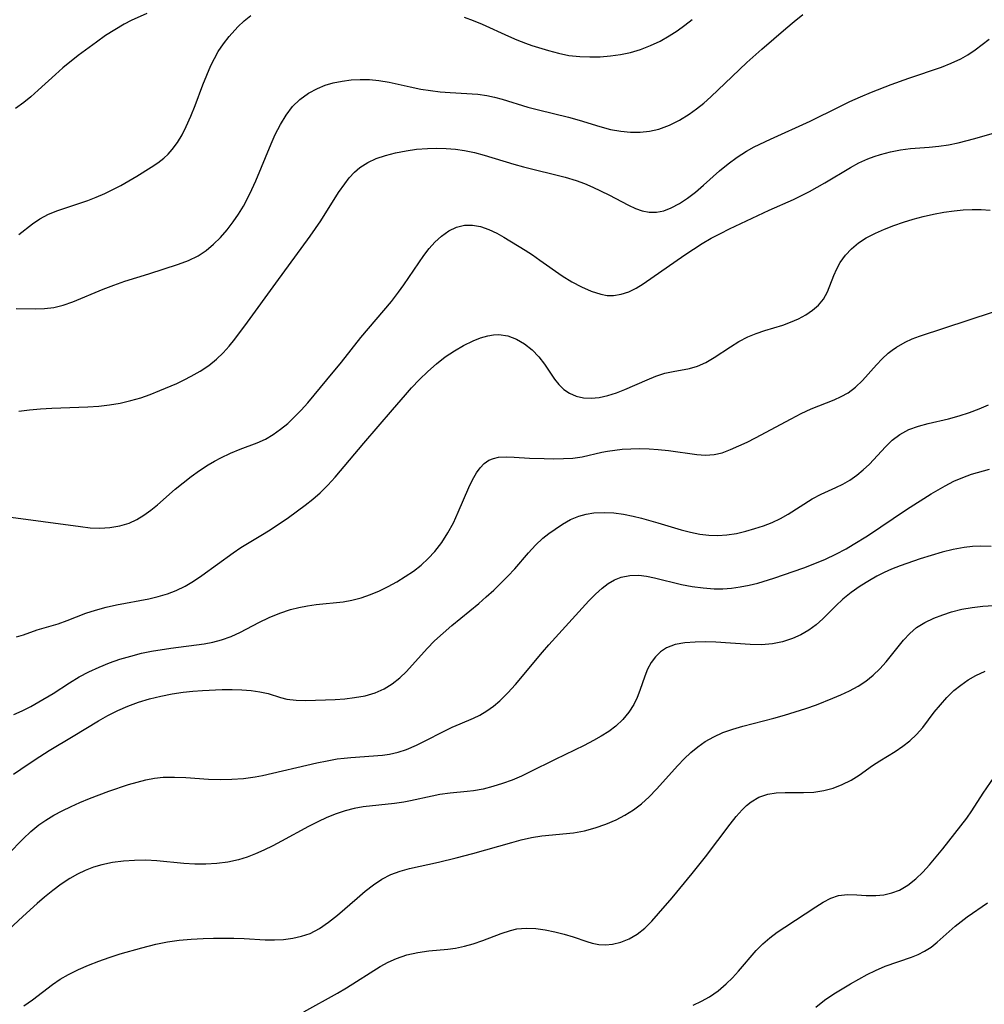
# Model space of a CAD drawing. Extents: x 1876372 to 1884574, y 2723595 to 2731797.
# Drawn here: x 1877315 to 1877474, y 2731457 to 2731619 of the extents above; entities that cross this region are included whole.
import ezdxf

# ---------------------------------------------------------------- set-up
doc = ezdxf.new("R2010")
doc.units = 0

msp = doc.modelspace()

# ---------------------------------------------------------------- linework, layer by layer
at = {"layer": 'Unknown_Line_Type', "color": 0}
for points in [[(1877335.91, 2731619.69, 252), (1877333.34, 2731618.52, 252), (1877332.17, 2731617.91, 252), (1877330.63, 2731617.02, 252), (1877329.1, 2731616.04, 252), (1877327.59, 2731614.99, 252), (1877324.62, 2731612.79, 252), (1877322.07, 2731610.74, 252), (1877320.84, 2731609.67, 252), (1877318.01, 2731607.05, 252), (1877316.78, 2731605.96, 252), (1877315.65, 2731605.03, 252), (1877314.29, 2731604.04, 252)], [(1877314.4, 2731571.11, 248), (1877317.52, 2731571.06, 248), (1877319.06, 2731571.11, 248), (1877320.58, 2731571.29, 248), (1877322.15, 2731571.68, 248), (1877323.7, 2731572.22, 248), (1877328.72, 2731574.27, 248), (1877330.49, 2731574.96, 248), (1877332.28, 2731575.59, 248), (1877336.22, 2731576.82, 248), (1877341.11, 2731578.41, 248), (1877342.77, 2731579.03, 248), (1877344.34, 2731579.8, 248), (1877345.65, 2731580.67, 248), (1877346.87, 2731581.69, 248), (1877348.02, 2731582.82, 248), (1877349.1, 2731584.06, 248), (1877350.11, 2731585.37, 248), (1877350.98, 2731586.63, 248), (1877351.79, 2731587.95, 248), (1877352.52, 2731589.31, 248), (1877353.2, 2731590.72, 248), (1877353.83, 2731592.15, 248), (1877356.37, 2731598.25, 248), (1877357.04, 2731599.75, 248), (1877357.87, 2731601.41, 248), (1877358.8, 2731602.97, 248), (1877359.87, 2731604.37, 248), (1877361.1, 2731605.55, 248), (1877362.49, 2731606.55, 248), (1877364.01, 2731607.36, 248), (1877365.26, 2731607.86, 248), (1877366.55, 2731608.25, 248), (1877368.02, 2731608.56, 248), (1877369.51, 2731608.75, 248), (1877371.02, 2731608.83, 248), (1877372.54, 2731608.81, 248), (1877374.06, 2731608.68, 248), (1877375.79, 2731608.39, 248), (1877379.24, 2731607.6, 248), (1877380.98, 2731607.24, 248), (1877382.58, 2731606.99, 248), (1877384.18, 2731606.81, 248), (1877385.79, 2731606.68, 248), (1877390.38, 2731606.38, 248), (1877391.85, 2731606.18, 248), (1877393.13, 2731605.91, 248), (1877394.4, 2731605.57, 248), (1877398.62, 2731604.29, 248), (1877400.37, 2731603.81, 248), (1877405.31, 2731602.59, 248), (1877407.03, 2731602.1, 248), (1877410.46, 2731601.06, 248), (1877412.18, 2731600.61, 248), (1877413.9, 2731600.29, 248), (1877415.48, 2731600.14, 248), (1877417.06, 2731600.15, 248), (1877418.63, 2731600.32, 248), (1877420.16, 2731600.65, 248), (1877421.89, 2731601.28, 248), (1877423.55, 2731602.1, 248), (1877425.15, 2731603.09, 248), (1877426.38, 2731603.99, 248), (1877427.57, 2731604.95, 248), (1877428.72, 2731605.98, 248), (1877432.2, 2731609.32, 248), (1877434.62, 2731611.6, 248), (1877437.13, 2731613.82, 248), (1877441.04, 2731617.21, 248), (1877442.43, 2731618.38, 248), (1877443.84, 2731619.5, 248)], [(1877314.83, 2731583.31, 250), (1877317.09, 2731585.07, 250), (1877318.3, 2731585.9, 250), (1877319.7, 2731586.62, 250), (1877321.23, 2731587.23, 250), (1877326.19, 2731588.89, 250), (1877327.58, 2731589.44, 250), (1877328.96, 2731590.04, 250), (1877330.31, 2731590.7, 250), (1877331.64, 2731591.39, 250), (1877334.24, 2731592.9, 250), (1877336.61, 2731594.36, 250), (1877337.68, 2731595.07, 250), (1877338.69, 2731595.86, 250), (1877339.42, 2731596.55, 250), (1877340.09, 2731597.3, 250), (1877340.94, 2731598.46, 250), (1877341.7, 2731599.72, 250), (1877342.39, 2731601.06, 250), (1877343.14, 2731602.77, 250), (1877343.84, 2731604.53, 250), (1877345.11, 2731607.94, 250), (1877345.75, 2731609.55, 250), (1877346.43, 2731611.13, 250), (1877347.01, 2731612.3, 250), (1877347.66, 2731613.43, 250), (1877348.52, 2731614.71, 250), (1877349.46, 2731615.92, 250), (1877350.9, 2731617.5, 250), (1877351.92, 2731618.48, 250), (1877353.01, 2731619.36, 250)], [(1877388.13, 2731619.07, 250), (1877389.62, 2731618.54, 250), (1877391.11, 2731617.93, 250), (1877395.41, 2731615.96, 250), (1877396.8, 2731615.36, 250), (1877398.23, 2731614.8, 250), (1877399.28, 2731614.43, 250), (1877401.99, 2731613.58, 250), (1877403.64, 2731613.13, 250), (1877405.32, 2731612.8, 250), (1877407.16, 2731612.61, 250), (1877408.82, 2731612.55, 250), (1877410.5, 2731612.58, 250), (1877412.18, 2731612.71, 250), (1877413.84, 2731612.93, 250), (1877415.48, 2731613.28, 250), (1877417.15, 2731613.78, 250), (1877418.77, 2731614.41, 250), (1877420.35, 2731615.16, 250), (1877421.88, 2731616.01, 250), (1877423.18, 2731616.85, 250), (1877424.44, 2731617.76, 250), (1877425.66, 2731618.71, 250)], [(1877314.81, 2731554.18, 246), (1877316.58, 2731554.42, 246), (1877318.4, 2731554.6, 246), (1877320.25, 2731554.72, 246), (1877326.2, 2731554.9, 246), (1877327.99, 2731555.03, 246), (1877329.77, 2731555.24, 246), (1877331.53, 2731555.54, 246), (1877333.27, 2731555.93, 246), (1877334.89, 2731556.41, 246), (1877336.47, 2731556.97, 246), (1877338.04, 2731557.58, 246), (1877340.82, 2731558.78, 246), (1877342.04, 2731559.35, 246), (1877343.22, 2731559.95, 246), (1877344.69, 2731560.79, 246), (1877346.08, 2731561.73, 246), (1877347.38, 2731562.77, 246), (1877348.44, 2731563.79, 246), (1877349.44, 2731564.9, 246), (1877350.39, 2731566.06, 246), (1877352.47, 2731568.84, 246), (1877357.11, 2731575.28, 246), (1877362.76, 2731583, 246), (1877364.52, 2731585.54, 246), (1877367.46, 2731590.2, 246), (1877368.46, 2731591.66, 246), (1877369.22, 2731592.64, 246), (1877370.05, 2731593.54, 246), (1877370.95, 2731594.34, 246), (1877372.24, 2731595.16, 246), (1877373.66, 2731595.81, 246), (1877375.18, 2731596.32, 246), (1877376.84, 2731596.75, 246), (1877378.55, 2731597.08, 246), (1877380.3, 2731597.32, 246), (1877382.08, 2731597.46, 246), (1877383.61, 2731597.51, 246), (1877385.14, 2731597.47, 246), (1877386.67, 2731597.35, 246), (1877388.19, 2731597.14, 246), (1877389.82, 2731596.8, 246), (1877391.44, 2731596.37, 246), (1877396.28, 2731594.9, 246), (1877397.88, 2731594.45, 246), (1877404.76, 2731592.72, 246), (1877406.55, 2731592.18, 246), (1877407.94, 2731591.67, 246), (1877409.31, 2731591.1, 246), (1877411.93, 2731589.85, 246), (1877415.19, 2731588.14, 246), (1877416.32, 2731587.59, 246), (1877417.43, 2731587.18, 246), (1877418.56, 2731586.95, 246), (1877419.75, 2731586.96, 246), (1877420.96, 2731587.21, 246), (1877422.17, 2731587.66, 246), (1877423.54, 2731588.38, 246), (1877424.89, 2731589.26, 246), (1877426.21, 2731590.28, 246), (1877427.52, 2731591.41, 246), (1877430.16, 2731593.78, 246), (1877431.56, 2731594.93, 246), (1877433.03, 2731596.02, 246), (1877434.56, 2731597.01, 246), (1877435.85, 2731597.72, 246), (1877438.53, 2731599.01, 246), (1877445.05, 2731601.98, 246), (1877449.81, 2731604.34, 246), (1877451.57, 2731605.17, 246), (1877453.35, 2731605.96, 246), (1877455.15, 2731606.71, 246), (1877458.41, 2731607.98, 246), (1877461.3, 2731609.02, 246), (1877466.66, 2731610.86, 246), (1877468.28, 2731611.49, 246), (1877469.84, 2731612.22, 246), (1877471, 2731612.9, 246), (1877472.21, 2731613.7, 246), (1877473.37, 2731614.56, 246), (1877474.5, 2731615.48, 246)], [(1877312.69, 2731536.86, 244), (1877324.96, 2731535.18, 244), (1877326.56, 2731535.01, 244), (1877328.14, 2731534.94, 244), (1877329.82, 2731535.03, 244), (1877331.45, 2731535.3, 244), (1877333.01, 2731535.77, 244), (1877334.25, 2731536.35, 244), (1877335.42, 2731537.06, 244), (1877336.56, 2731537.87, 244), (1877337.65, 2731538.77, 244), (1877340.57, 2731541.34, 244), (1877341.87, 2731542.42, 244), (1877343.21, 2731543.46, 244), (1877344.59, 2731544.44, 244), (1877346, 2731545.37, 244), (1877347.03, 2731545.97, 244), (1877348.08, 2731546.54, 244), (1877349.65, 2731547.27, 244), (1877351.24, 2731547.92, 244), (1877354.07, 2731548.98, 244), (1877355.43, 2731549.6, 244), (1877356.7, 2731550.35, 244), (1877357.92, 2731551.22, 244), (1877359.09, 2731552.19, 244), (1877360.21, 2731553.25, 244), (1877361.29, 2731554.37, 244), (1877362.37, 2731555.59, 244), (1877365.51, 2731559.38, 244), (1877367.93, 2731562.26, 244), (1877371.12, 2731566.33, 244), (1877372.35, 2731567.82, 244), (1877374.89, 2731570.76, 244), (1877376.14, 2731572.25, 244), (1877377.34, 2731573.78, 244), (1877378.2, 2731574.99, 244), (1877380.65, 2731578.65, 244), (1877381.49, 2731579.84, 244), (1877382.36, 2731580.97, 244), (1877383.28, 2731582.01, 244), (1877384.4, 2731583.04, 244), (1877385.59, 2731583.88, 244), (1877386.84, 2731584.49, 244), (1877388.15, 2731584.82, 244), (1877389.47, 2731584.84, 244), (1877390.81, 2731584.59, 244), (1877392.16, 2731584.13, 244), (1877393.5, 2731583.5, 244), (1877394.65, 2731582.84, 244), (1877398.15, 2731580.69, 244), (1877399.34, 2731579.93, 244), (1877400.57, 2731579.09, 244), (1877404.26, 2731576.51, 244), (1877405.84, 2731575.52, 244), (1877407.43, 2731574.65, 244), (1877409.03, 2731573.94, 244), (1877410.62, 2731573.44, 244), (1877411.67, 2731573.26, 244), (1877412.71, 2731573.24, 244), (1877413.97, 2731573.44, 244), (1877415.21, 2731573.87, 244), (1877416.41, 2731574.47, 244), (1877417.58, 2731575.19, 244), (1877424.44, 2731579.93, 244), (1877427.31, 2731581.8, 244), (1877428.78, 2731582.67, 244), (1877430.28, 2731583.48, 244), (1877431.8, 2731584.23, 244), (1877438.29, 2731587.3, 244), (1877442.31, 2731589.07, 244), (1877443.64, 2731589.69, 244), (1877444.94, 2731590.35, 244), (1877447.47, 2731591.78, 244), (1877451.68, 2731594.34, 244), (1877453.09, 2731595.1, 244), (1877454.53, 2731595.75, 244), (1877455.59, 2731596.13, 244), (1877456.66, 2731596.46, 244), (1877458.29, 2731596.89, 244), (1877459.93, 2731597.24, 244), (1877461.58, 2731597.48, 244), (1877464.65, 2731597.68, 244), (1877466.23, 2731597.84, 244), (1877467.82, 2731598.08, 244), (1877469.42, 2731598.39, 244), (1877472.15, 2731599.09, 244), (1877475.76, 2731600.13, 244)], [(1877314.44, 2731517.06, 242), (1877315.59, 2731517.39, 242), (1877317.87, 2731518.17, 242), (1877321.28, 2731519.2, 242), (1877322.79, 2731519.74, 242), (1877325.88, 2731520.91, 242), (1877327.47, 2731521.44, 242), (1877329.18, 2731521.9, 242), (1877330.93, 2731522.28, 242), (1877336.23, 2731523.3, 242), (1877337.77, 2731523.66, 242), (1877339.28, 2731524.1, 242), (1877340.74, 2731524.65, 242), (1877342.18, 2731525.37, 242), (1877343.58, 2731526.2, 242), (1877344.94, 2731527.12, 242), (1877350.09, 2731530.87, 242), (1877351.39, 2731531.73, 242), (1877354.64, 2731533.71, 242), (1877356.17, 2731534.68, 242), (1877359.2, 2731536.71, 242), (1877361.97, 2731538.71, 242), (1877363.21, 2731539.69, 242), (1877364.4, 2731540.73, 242), (1877365.68, 2731542, 242), (1877366.91, 2731543.34, 242), (1877371.6, 2731548.94, 242), (1877376.32, 2731554.4, 242), (1877378.45, 2731556.91, 242), (1877379.43, 2731558.04, 242), (1877380.75, 2731559.43, 242), (1877382.13, 2731560.74, 242), (1877383.55, 2731561.97, 242), (1877385.02, 2731563.12, 242), (1877386.51, 2731564.15, 242), (1877388.02, 2731565.03, 242), (1877389.61, 2731565.78, 242), (1877390.83, 2731566.27, 242), (1877392.04, 2731566.63, 242), (1877392.93, 2731566.79, 242), (1877393.83, 2731566.83, 242), (1877395.29, 2731566.6, 242), (1877396.71, 2731566.07, 242), (1877398.07, 2731565.29, 242), (1877399.32, 2731564.31, 242), (1877400.42, 2731563.16, 242), (1877401.32, 2731561.95, 242), (1877402.99, 2731559.46, 242), (1877403.72, 2731558.57, 242), (1877404.54, 2731557.79, 242), (1877405.44, 2731557.15, 242), (1877406.55, 2731556.65, 242), (1877407.75, 2731556.38, 242), (1877409.04, 2731556.32, 242), (1877410.36, 2731556.47, 242), (1877411.76, 2731556.79, 242), (1877413.17, 2731557.23, 242), (1877414.57, 2731557.77, 242), (1877418.23, 2731559.37, 242), (1877419.68, 2731559.96, 242), (1877421.12, 2731560.44, 242), (1877422.5, 2731560.74, 242), (1877425.21, 2731561.24, 242), (1877426.52, 2731561.61, 242), (1877427.91, 2731562.23, 242), (1877429.26, 2731563.01, 242), (1877431.95, 2731564.8, 242), (1877433.34, 2731565.67, 242), (1877434.79, 2731566.44, 242), (1877436.19, 2731567.01, 242), (1877437.63, 2731567.48, 242), (1877440.55, 2731568.37, 242), (1877441.85, 2731568.83, 242), (1877443.15, 2731569.4, 242), (1877444.36, 2731570.06, 242), (1877445.47, 2731570.81, 242), (1877446.44, 2731571.66, 242), (1877447.24, 2731572.62, 242), (1877447.92, 2731573.84, 242), (1877448.97, 2731576.54, 242), (1877449.45, 2731577.64, 242), (1877450.02, 2731578.7, 242), (1877450.86, 2731579.88, 242), (1877451.86, 2731580.96, 242), (1877453, 2731581.92, 242), (1877454.27, 2731582.75, 242), (1877455.83, 2731583.54, 242), (1877457.31, 2731584.18, 242), (1877458.84, 2731584.77, 242), (1877460.42, 2731585.33, 242), (1877462.03, 2731585.83, 242), (1877463.67, 2731586.28, 242), (1877465.36, 2731586.65, 242), (1877467.07, 2731586.96, 242), (1877468.77, 2731587.2, 242), (1877470.27, 2731587.35, 242), (1877471.75, 2731587.43, 242), (1877473.22, 2731587.41, 242), (1877474.7, 2731587.28, 242)], [(1877314.01, 2731504.23, 240), (1877315.4, 2731504.84, 240), (1877316.78, 2731505.54, 240), (1877318.14, 2731506.31, 240), (1877320.47, 2731507.72, 240), (1877323.17, 2731509.48, 240), (1877324.74, 2731510.42, 240), (1877326.36, 2731511.28, 240), (1877328.03, 2731512.06, 240), (1877329.73, 2731512.75, 240), (1877331.48, 2731513.35, 240), (1877333.25, 2731513.87, 240), (1877335.03, 2731514.32, 240), (1877336.65, 2731514.65, 240), (1877339.87, 2731515.18, 240), (1877345.33, 2731515.87, 240), (1877346.78, 2731516.14, 240), (1877348.19, 2731516.52, 240), (1877349.76, 2731517.1, 240), (1877351.29, 2731517.81, 240), (1877354.34, 2731519.38, 240), (1877356.03, 2731520.2, 240), (1877357.76, 2731520.93, 240), (1877359.53, 2731521.54, 240), (1877360.93, 2731521.89, 240), (1877362.35, 2731522.15, 240), (1877363.79, 2731522.34, 240), (1877368.2, 2731522.8, 240), (1877369.65, 2731523.05, 240), (1877371.18, 2731523.45, 240), (1877372.69, 2731523.98, 240), (1877374.18, 2731524.6, 240), (1877375.63, 2731525.31, 240), (1877377.05, 2731526.1, 240), (1877378.43, 2731526.95, 240), (1877379.76, 2731527.86, 240), (1877381.03, 2731528.85, 240), (1877382.22, 2731529.91, 240), (1877383.31, 2731531.07, 240), (1877384.45, 2731532.56, 240), (1877385.45, 2731534.16, 240), (1877386.35, 2731535.83, 240), (1877387.15, 2731537.54, 240), (1877388.88, 2731541.64, 240), (1877389.48, 2731542.89, 240), (1877390.13, 2731544.03, 240), (1877390.74, 2731544.87, 240), (1877391.43, 2731545.58, 240), (1877392.2, 2731546.12, 240), (1877392.95, 2731546.43, 240), (1877393.76, 2731546.62, 240), (1877395.01, 2731546.69, 240), (1877396.34, 2731546.64, 240), (1877398.9, 2731546.46, 240), (1877401.3, 2731546.38, 240), (1877402.89, 2731546.35, 240), (1877404.47, 2731546.38, 240), (1877406.03, 2731546.47, 240), (1877407.54, 2731546.68, 240), (1877410.76, 2731547.43, 240), (1877411.72, 2731547.61, 240), (1877414.1, 2731547.92, 240), (1877415.53, 2731548.02, 240), (1877417.03, 2731548.05, 240), (1877418.55, 2731548, 240), (1877420.07, 2731547.88, 240), (1877421.73, 2731547.7, 240), (1877426.42, 2731547.07, 240), (1877427.85, 2731546.97, 240), (1877429.24, 2731547.05, 240), (1877430.6, 2731547.36, 240), (1877431.96, 2731547.87, 240), (1877434.68, 2731549.11, 240), (1877436.06, 2731549.78, 240), (1877441.92, 2731552.95, 240), (1877443.57, 2731553.79, 240), (1877445.21, 2731554.56, 240), (1877449.01, 2731556.07, 240), (1877450.19, 2731556.59, 240), (1877451.3, 2731557.21, 240), (1877452.52, 2731558.15, 240), (1877453.65, 2731559.26, 240), (1877455.97, 2731561.85, 240), (1877456.89, 2731562.83, 240), (1877457.88, 2731563.73, 240), (1877458.57, 2731564.26, 240), (1877459.29, 2731564.76, 240), (1877460.71, 2731565.58, 240), (1877461.86, 2731566.09, 240), (1877463.06, 2731566.53, 240), (1877475.23, 2731570.56, 240)], [(1877313.98, 2731494.41, 238), (1877315.18, 2731495.26, 238), (1877317.53, 2731496.85, 238), (1877319.84, 2731498.32, 238), (1877323.8, 2731500.66, 238), (1877327.92, 2731503.22, 238), (1877329.49, 2731504.1, 238), (1877331.11, 2731504.91, 238), (1877332.77, 2731505.62, 238), (1877334.55, 2731506.26, 238), (1877336.35, 2731506.81, 238), (1877338.19, 2731507.28, 238), (1877340.04, 2731507.66, 238), (1877341.9, 2731507.94, 238), (1877343.49, 2731508.11, 238), (1877345.08, 2731508.22, 238), (1877348.31, 2731508.35, 238), (1877349.93, 2731508.36, 238), (1877351.52, 2731508.32, 238), (1877353.06, 2731508.2, 238), (1877354.5, 2731507.99, 238), (1877355.86, 2731507.68, 238), (1877357.92, 2731507.05, 238), (1877358.95, 2731506.79, 238), (1877360.46, 2731506.61, 238), (1877362.06, 2731506.57, 238), (1877366.89, 2731506.73, 238), (1877368.49, 2731506.85, 238), (1877370.08, 2731507.02, 238), (1877371.83, 2731507.32, 238), (1877373.5, 2731507.81, 238), (1877374.93, 2731508.45, 238), (1877376.27, 2731509.28, 238), (1877377.51, 2731510.26, 238), (1877378.61, 2731511.34, 238), (1877382.01, 2731515.11, 238), (1877383.26, 2731516.38, 238), (1877384.64, 2731517.65, 238), (1877386.08, 2731518.88, 238), (1877390.51, 2731522.51, 238), (1877391.76, 2731523.6, 238), (1877392.98, 2731524.72, 238), (1877394.17, 2731525.87, 238), (1877395.33, 2731527.04, 238), (1877396.44, 2731528.24, 238), (1877398.72, 2731530.86, 238), (1877399.87, 2731532.11, 238), (1877401.07, 2731533.26, 238), (1877402.05, 2731534.06, 238), (1877403.07, 2731534.79, 238), (1877404.33, 2731535.61, 238), (1877405.63, 2731536.33, 238), (1877406.98, 2731536.9, 238), (1877408.21, 2731537.24, 238), (1877409.48, 2731537.44, 238), (1877411.16, 2731537.52, 238), (1877412.73, 2731537.43, 238), (1877414.33, 2731537.21, 238), (1877415.94, 2731536.89, 238), (1877417.29, 2731536.57, 238), (1877419.99, 2731535.81, 238), (1877423.86, 2731534.64, 238), (1877425.39, 2731534.25, 238), (1877426.92, 2731533.95, 238), (1877428.4, 2731533.78, 238), (1877429.88, 2731533.73, 238), (1877431.35, 2731533.82, 238), (1877432.93, 2731534.07, 238), (1877434.48, 2731534.43, 238), (1877435.95, 2731534.85, 238), (1877437.4, 2731535.32, 238), (1877438.81, 2731535.87, 238), (1877440.17, 2731536.51, 238), (1877441.47, 2731537.24, 238), (1877445.41, 2731539.74, 238), (1877446.88, 2731540.55, 238), (1877449.27, 2731541.62, 238), (1877450.44, 2731542.18, 238), (1877451.6, 2731542.86, 238), (1877452.72, 2731543.65, 238), (1877453.79, 2731544.53, 238), (1877454.81, 2731545.48, 238), (1877457.44, 2731548.31, 238), (1877458.58, 2731549.42, 238), (1877459.82, 2731550.38, 238), (1877461.3, 2731551.16, 238), (1877462.91, 2731551.74, 238), (1877464.49, 2731552.16, 238), (1877467.84, 2731552.95, 238), (1877469.56, 2731553.42, 238), (1877471.27, 2731553.97, 238), (1877472.86, 2731554.57, 238), (1877474.43, 2731555.24, 238)], [(1877313.09, 2731481.22, 236), (1877315.53, 2731483.76, 236), (1877316.8, 2731484.97, 236), (1877318.13, 2731486.08, 236), (1877319.27, 2731486.85, 236), (1877320.61, 2731487.65, 236), (1877321.99, 2731488.39, 236), (1877323.42, 2731489.08, 236), (1877324.88, 2731489.73, 236), (1877326.45, 2731490.39, 236), (1877329.64, 2731491.61, 236), (1877332.86, 2731492.69, 236), (1877334.29, 2731493.1, 236), (1877335.72, 2731493.46, 236), (1877337.16, 2731493.74, 236), (1877338.6, 2731493.9, 236), (1877340.44, 2731493.94, 236), (1877342.3, 2731493.85, 236), (1877346.05, 2731493.57, 236), (1877347.97, 2731493.52, 236), (1877349.89, 2731493.57, 236), (1877351.82, 2731493.72, 236), (1877353.73, 2731493.97, 236), (1877354.94, 2731494.2, 236), (1877363.88, 2731496.27, 236), (1877365.56, 2731496.63, 236), (1877367.24, 2731496.92, 236), (1877368.36, 2731497.07, 236), (1877369.49, 2731497.18, 236), (1877374.68, 2731497.54, 236), (1877375.82, 2731497.69, 236), (1877377.24, 2731498.02, 236), (1877378.63, 2731498.48, 236), (1877380.3, 2731499.19, 236), (1877386.15, 2731502.14, 236), (1877387.44, 2731502.72, 236), (1877389.63, 2731503.63, 236), (1877390.69, 2731504.14, 236), (1877391.83, 2731504.82, 236), (1877392.93, 2731505.61, 236), (1877393.99, 2731506.51, 236), (1877395.31, 2731507.81, 236), (1877396.58, 2731509.21, 236), (1877400.99, 2731514.49, 236), (1877402.08, 2731515.74, 236), (1877408.63, 2731522.96, 236), (1877409.71, 2731524.06, 236), (1877410.81, 2731525.05, 236), (1877411.82, 2731525.81, 236), (1877412.87, 2731526.43, 236), (1877413.98, 2731526.88, 236), (1877415.38, 2731527.16, 236), (1877416.85, 2731527.17, 236), (1877418.14, 2731527.01, 236), (1877419.45, 2731526.75, 236), (1877423.9, 2731525.67, 236), (1877425.67, 2731525.33, 236), (1877427.46, 2731525.08, 236), (1877429.27, 2731524.95, 236), (1877430.7, 2731524.96, 236), (1877432.14, 2731525.06, 236), (1877433.56, 2731525.25, 236), (1877435.01, 2731525.53, 236), (1877436.45, 2731525.89, 236), (1877439.1, 2731526.71, 236), (1877444.02, 2731528.4, 236), (1877445.85, 2731529.1, 236), (1877447.59, 2731529.84, 236), (1877449.3, 2731530.66, 236), (1877450.98, 2731531.54, 236), (1877452.16, 2731532.22, 236), (1877454.48, 2731533.65, 236), (1877460.9, 2731537.99, 236), (1877464.98, 2731540.61, 236), (1877467.27, 2731541.92, 236), (1877468.72, 2731542.65, 236), (1877470.17, 2731543.29, 236), (1877471.63, 2731543.81, 236), (1877474.58, 2731544.65, 236)], [(1877474.83, 2731531.89, 234), (1877473.17, 2731531.95, 234), (1877471.79, 2731531.9, 234), (1877470.41, 2731531.74, 234), (1877468.59, 2731531.41, 234), (1877466.77, 2731530.97, 234), (1877464.95, 2731530.44, 234), (1877463.14, 2731529.87, 234), (1877459.9, 2731528.75, 234), (1877458.47, 2731528.19, 234), (1877457.23, 2731527.62, 234), (1877456.01, 2731527, 234), (1877454.82, 2731526.33, 234), (1877453.28, 2731525.38, 234), (1877451.81, 2731524.34, 234), (1877450.43, 2731523.22, 234), (1877449.31, 2731522.15, 234), (1877447.16, 2731519.99, 234), (1877446.03, 2731518.99, 234), (1877444.82, 2731518.12, 234), (1877443.51, 2731517.38, 234), (1877442.14, 2731516.76, 234), (1877440.53, 2731516.23, 234), (1877438.86, 2731515.88, 234), (1877437.04, 2731515.74, 234), (1877435.17, 2731515.77, 234), (1877429.54, 2731516.16, 234), (1877427.81, 2731516.21, 234), (1877426.13, 2731516.17, 234), (1877424.43, 2731516.05, 234), (1877422.85, 2731515.77, 234), (1877421.43, 2731515.24, 234), (1877420.45, 2731514.59, 234), (1877419.6, 2731513.75, 234), (1877418.88, 2731512.78, 234), (1877418.29, 2731511.69, 234), (1877417.84, 2731510.57, 234), (1877417.05, 2731508.22, 234), (1877416.6, 2731507.05, 234), (1877416.04, 2731505.91, 234), (1877415.22, 2731504.61, 234), (1877414.23, 2731503.41, 234), (1877413.09, 2731502.32, 234), (1877411.93, 2731501.46, 234), (1877410.69, 2731500.67, 234), (1877409.38, 2731499.94, 234), (1877407.85, 2731499.15, 234), (1877403.09, 2731496.83, 234), (1877398.89, 2731494.72, 234), (1877397.58, 2731494.1, 234), (1877396.02, 2731493.44, 234), (1877394.45, 2731492.87, 234), (1877392.86, 2731492.37, 234), (1877391.27, 2731491.97, 234), (1877389.68, 2731491.67, 234), (1877388.59, 2731491.54, 234), (1877385.79, 2731491.28, 234), (1877384.09, 2731491.06, 234), (1877382.87, 2731490.82, 234), (1877379.3, 2731490, 234), (1877378.17, 2731489.79, 234), (1877376.67, 2731489.58, 234), (1877371.52, 2731489.02, 234), (1877370.02, 2731488.75, 234), (1877368.53, 2731488.38, 234), (1877367.07, 2731487.91, 234), (1877365.53, 2731487.3, 234), (1877364.02, 2731486.59, 234), (1877362.53, 2731485.82, 234), (1877358.07, 2731483.38, 234), (1877356.61, 2731482.62, 234), (1877355.15, 2731481.9, 234), (1877353.78, 2731481.29, 234), (1877352.39, 2731480.75, 234), (1877350.98, 2731480.31, 234), (1877349.23, 2731479.93, 234), (1877347.44, 2731479.7, 234), (1877345.63, 2731479.59, 234), (1877343.81, 2731479.59, 234), (1877341.99, 2731479.69, 234), (1877337.55, 2731480.14, 234), (1877335.72, 2731480.23, 234), (1877333.89, 2731480.22, 234), (1877332.06, 2731480.11, 234), (1877330.26, 2731479.88, 234), (1877328.49, 2731479.5, 234), (1877327.11, 2731479.08, 234), (1877325.77, 2731478.56, 234), (1877324.47, 2731477.95, 234), (1877323.21, 2731477.25, 234), (1877321.78, 2731476.31, 234), (1877320.4, 2731475.27, 234), (1877319.07, 2731474.18, 234), (1877317.85, 2731473.13, 234), (1877315.5, 2731471, 234), (1877312.35, 2731468.05, 234)], [(1877315.64, 2731456.29, 232), (1877317.08, 2731457.27, 232), (1877320.36, 2731459.78, 232), (1877321.66, 2731460.64, 232), (1877323.03, 2731461.42, 232), (1877324.63, 2731462.23, 232), (1877326.28, 2731462.96, 232), (1877327.97, 2731463.63, 232), (1877329.72, 2731464.24, 232), (1877331.5, 2731464.81, 232), (1877335.07, 2731465.84, 232), (1877337.38, 2731466.43, 232), (1877339.3, 2731466.8, 232), (1877341.24, 2731467.07, 232), (1877343.2, 2731467.26, 232), (1877345.16, 2731467.38, 232), (1877346.86, 2731467.42, 232), (1877350.24, 2731467.39, 232), (1877351.9, 2731467.33, 232), (1877355.36, 2731467.13, 232), (1877356.89, 2731467.12, 232), (1877358.41, 2731467.2, 232), (1877359.91, 2731467.39, 232), (1877361.36, 2731467.71, 232), (1877362.75, 2731468.19, 232), (1877364.33, 2731469.01, 232), (1877365.82, 2731470.04, 232), (1877367.27, 2731471.19, 232), (1877370.51, 2731474.02, 232), (1877371.83, 2731475.13, 232), (1877373.19, 2731476.17, 232), (1877374.59, 2731477.1, 232), (1877376.05, 2731477.88, 232), (1877377.57, 2731478.46, 232), (1877379.14, 2731478.89, 232), (1877383.9, 2731479.94, 232), (1877386.81, 2731480.65, 232), (1877389.53, 2731481.37, 232), (1877395.94, 2731483.18, 232), (1877397.52, 2731483.59, 232), (1877399.22, 2731483.98, 232), (1877400.91, 2731484.28, 232), (1877406.14, 2731484.75, 232), (1877407.92, 2731485.08, 232), (1877409.69, 2731485.56, 232), (1877411.42, 2731486.17, 232), (1877413.12, 2731486.9, 232), (1877414.58, 2731487.66, 232), (1877415.97, 2731488.53, 232), (1877417.29, 2731489.51, 232), (1877418.57, 2731490.67, 232), (1877419.77, 2731491.92, 232), (1877423.27, 2731495.86, 232), (1877424.32, 2731496.94, 232), (1877425.41, 2731497.97, 232), (1877426.56, 2731498.91, 232), (1877427.77, 2731499.77, 232), (1877429.19, 2731500.58, 232), (1877430.7, 2731501.26, 232), (1877432.31, 2731501.83, 232), (1877433.97, 2731502.33, 232), (1877439.08, 2731503.63, 232), (1877440.86, 2731504.13, 232), (1877442.62, 2731504.67, 232), (1877444.36, 2731505.25, 232), (1877446.09, 2731505.86, 232), (1877448.78, 2731506.92, 232), (1877450.09, 2731507.49, 232), (1877451.55, 2731508.16, 232), (1877452.94, 2731508.91, 232), (1877454.25, 2731509.75, 232), (1877455.43, 2731510.71, 232), (1877456.52, 2731511.77, 232), (1877457.55, 2731512.9, 232), (1877460.45, 2731516.47, 232), (1877461.46, 2731517.58, 232), (1877462.57, 2731518.55, 232), (1877463.94, 2731519.42, 232), (1877465.44, 2731520.13, 232), (1877466.87, 2731520.68, 232), (1877468.35, 2731521.16, 232), (1877470.03, 2731521.57, 232), (1877471.74, 2731521.89, 232), (1877473.48, 2731522.1, 232), (1877475.24, 2731522.19, 232)], [(1877361.72, 2731455.27, 230), (1877367.26, 2731458.37, 230), (1877368.76, 2731459.25, 230), (1877374.31, 2731462.72, 230), (1877375.62, 2731463.46, 230), (1877376.98, 2731464.08, 230), (1877378.7, 2731464.65, 230), (1877380.48, 2731465.04, 230), (1877382.29, 2731465.3, 230), (1877385.44, 2731465.61, 230), (1877386.68, 2731465.78, 230), (1877388.17, 2731466.08, 230), (1877389.62, 2731466.47, 230), (1877391.18, 2731467.02, 230), (1877394.21, 2731468.2, 230), (1877395.72, 2731468.68, 230), (1877396.8, 2731468.92, 230), (1877398.33, 2731469.05, 230), (1877399.9, 2731468.99, 230), (1877401.47, 2731468.78, 230), (1877403.03, 2731468.46, 230), (1877404.57, 2731468.06, 230), (1877406.05, 2731467.62, 230), (1877408.33, 2731466.85, 230), (1877409.2, 2731466.59, 230), (1877410.28, 2731466.39, 230), (1877411.39, 2731466.32, 230), (1877412.51, 2731466.4, 230), (1877413.91, 2731466.74, 230), (1877415.28, 2731467.31, 230), (1877416.6, 2731468.08, 230), (1877417.83, 2731469.04, 230), (1877419, 2731470.2, 230), (1877420.13, 2731471.47, 230), (1877422.33, 2731474.03, 230), (1877425.66, 2731478.06, 230), (1877427.82, 2731480.8, 230), (1877431.89, 2731486.18, 230), (1877432.87, 2731487.42, 230), (1877433.86, 2731488.55, 230), (1877434.57, 2731489.26, 230), (1877435.33, 2731489.88, 230), (1877436.64, 2731490.62, 230), (1877438.08, 2731491.1, 230), (1877439.49, 2731491.32, 230), (1877440.95, 2731491.39, 230), (1877443.96, 2731491.39, 230), (1877445.64, 2731491.47, 230), (1877447.29, 2731491.7, 230), (1877448.85, 2731492.12, 230), (1877450.35, 2731492.7, 230), (1877451.79, 2731493.42, 230), (1877453.14, 2731494.25, 230), (1877455.34, 2731495.82, 230), (1877456.52, 2731496.59, 230), (1877459.03, 2731498.15, 230), (1877460.29, 2731499.01, 230), (1877461.49, 2731499.93, 230), (1877462.59, 2731500.96, 230), (1877463.58, 2731502.12, 230), (1877465.49, 2731504.6, 230), (1877466.49, 2731505.84, 230), (1877467.57, 2731507.04, 230), (1877468.72, 2731508.17, 230), (1877469.84, 2731509.1, 230), (1877471.04, 2731509.95, 230), (1877472.31, 2731510.68, 230), (1877473.86, 2731511.37, 230)], [(1877425.81, 2731456.37, 228), (1877427.18, 2731457.02, 228), (1877428.48, 2731457.75, 228), (1877429.92, 2731458.75, 228), (1877431.26, 2731459.88, 228), (1877432.28, 2731460.89, 228), (1877433.25, 2731461.96, 228), (1877436.15, 2731465.37, 228), (1877437.25, 2731466.5, 228), (1877438.4, 2731467.48, 228), (1877439.62, 2731468.38, 228), (1877440.88, 2731469.23, 228), (1877445.98, 2731472.56, 228), (1877447.23, 2731473.35, 228), (1877448.47, 2731474.01, 228), (1877449.75, 2731474.45, 228), (1877451.21, 2731474.62, 228), (1877452.73, 2731474.57, 228), (1877454.3, 2731474.46, 228), (1877455.89, 2731474.43, 228), (1877457.19, 2731474.56, 228), (1877458.49, 2731474.86, 228), (1877459.74, 2731475.34, 228), (1877461.13, 2731476.16, 228), (1877462.43, 2731477.19, 228), (1877463.6, 2731478.3, 228), (1877464.72, 2731479.5, 228), (1877465.81, 2731480.79, 228), (1877466.89, 2731482.11, 228), (1877470.82, 2731487.19, 228), (1877471.67, 2731488.39, 228), (1877473.54, 2731491.28, 228), (1877475.95, 2731494.81, 228)], [(1877445.99, 2731456.05, 226), (1877447.43, 2731457.2, 226), (1877448.95, 2731458.23, 226), (1877450.32, 2731459.08, 226), (1877451.71, 2731459.9, 226), (1877454.44, 2731461.43, 226), (1877455.8, 2731462.11, 226), (1877457.39, 2731462.77, 226), (1877461.72, 2731464.29, 226), (1877462.82, 2731464.73, 226), (1877463.87, 2731465.25, 226), (1877464.96, 2731465.95, 226), (1877465.99, 2731466.76, 226), (1877468.93, 2731469.37, 226), (1877469.89, 2731470.17, 226), (1877470.89, 2731470.94, 226), (1877474.23, 2731473.25, 226)]]:
    msp.add_polyline3d(points, dxfattribs=at)

doc.saveas('drawing.dxf')
